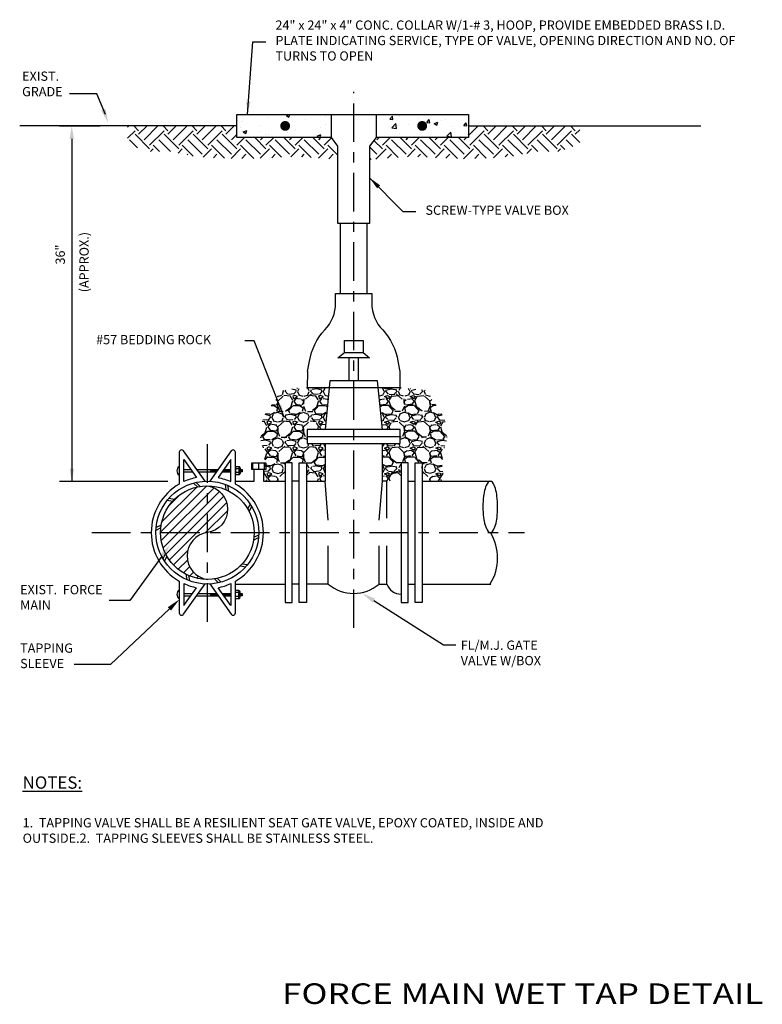
# Model space of a CAD drawing. Units: inches. Extents: x 13.74 to 20.96, y 2.29 to 11.87.
import ezdxf
from ezdxf.enums import TextEntityAlignment as Align

# ---------------------------------------------------------------- set-up
doc = ezdxf.new("R2010")
doc.units = ezdxf.units.IN
doc.header["$LTSCALE"] = 0.5
doc.header["$MEASUREMENT"] = 0
doc.linetypes.add('CENTER2', pattern=[1.125, 0.75, -0.125, 0.125, -0.125])
doc.layers.get('0').update_dxf_attribs({"linetype": 'CONTINUOUS'})
for name, color, linetype in [('CL', 1, 'CENTER2'), ('DIM', 3, 'CONTINUOUS'), ('EARTH', 1, 'CONTINUOUS'), ('EX-PIPE', 211, 'CONTINUOUS'), ('NEW-METAL', 7, 'CONTINUOUS'), ('NEW-MISC', 3, 'CONTINUOUS'), ('NEW-PIPE', 6, 'CONTINUOUS'), ('NEW-REBAR', 4, 'CONTINUOUS'), ('TITLES', 7, 'CONTINUOUS'), ('TX100', 3, 'CONTINUOUS'), ('TX140', 6, 'CONTINUOUS')]:
    doc.layers.add(name, color=color, linetype=linetype)
doc.styles.add('200HN', font='HELVFULL.SHX', dxfattribs={"width": 1.25, "height": 0.2})
doc.styles.add('TX100', font='ROMANS', dxfattribs={"height": 0.09})
doc.styles.add('TX140', font='ROMANS', dxfattribs={"height": 0.12})
doc.dimstyles.new('FWS-1TO1', dxfattribs={"dimtxt": 0.09375, "dimasz": 0.125, "dimexe": 0.09375, "dimexo": 0.09375, "dimgap": 0.09375, "dimtad": 0, "dimdec": 4, "dimzin": 1, "dimdsep": 46, "dimlunit": 4, "dimtxsty": 'TX100', "dimcen": 0.09375, "dimclrd": 7, "dimclre": 7, "dimclrt": 3, "dimadec": 0, "dimazin": 0, "dimtfac": 1, "dimtdec": 4, "dimtofl": 0, "dimtmove": 1, "dimatfit": 3, "dimfxl": 1, "dimfrac": 2, "dimtolj": 1, "dimtzin": 0, "dimarcsym": 0})
pattern_1 = [(45, (2.27793, 0.7454), (3e-17, 0.2828427), [0.2, -0.2]), (45, (2.2249, 0.79844), (3e-17, 0.2828427), [0.2, -0.2]), (45, (2.17186, 0.85147), (3e-17, 0.2828427), [0.2, -0.2]), (135, (2.17186, 0.88683), (-0.2828427, 6e-17), [0.2, -0.2]), (135, (2.2249, 0.93986), (-0.2828427, 6e-17), [0.2, -0.2]), (135, (2.27793, 0.9929), (-0.2828427, 6e-17), [0.2, -0.2])]

# ---------------------------------------------------------------- blocks, each defined once
blk = doc.blocks.new('*X0')
at = {"color": 0}
for p, q in [((2.8892, 6.1596), (3.3404, 6.6108)), ((2.896, 6.078), (3.4093, 6.5913)), ((2.9012, 6.2599), (3.2401, 6.5988)), ((2.9141, 6.0077), (3.4627, 6.5563)), ((2.9408, 5.946), (3.5039, 6.5091)), ((2.9753, 6.4225), (3.0775, 6.5247)), ((2.9744, 5.8913), (3.5318, 6.4486)), ((3.3242, 6.1526), (3.5408, 6.3692)), ((3.0145, 5.8429), (3.1522, 5.9806)), ((3.0606, 5.8007), (3.1497, 5.8897)), ((3.113, 5.7646), (3.1719, 5.8236)), ((3.1721, 5.7354), (3.2085, 5.7718)), ((3.2391, 5.7139), (3.2574, 5.7323)), ((3.3161, 5.7025), (3.3199, 5.7064))]:
    blk.add_line(p, q, dxfattribs=at)

msp = doc.modelspace()

# ---------------------------------------------------------------- hatches: boundary and pattern name
at = {"layer": 'EARTH'}
h = msp.add_hatch(dxfattribs=at)
h.set_pattern_fill('EARTH', color=256, scale=0.8, angle=45, style=0)
h.set_pattern_definition(pattern_1)
h.paths.add_polyline_path([(15.8543, 10.7197), (15.8543, 10.8322), (14.7928, 10.8322), (14.7928, 10.6531), (15.0021, 10.5834), (15.2114, 10.5834), (15.4556, 10.5346), (15.6858, 10.5207), (15.9439, 10.5137), (16.1323, 10.5207), (16.2718, 10.5276), (16.4602, 10.5346), (16.8352, 10.5058), (16.8352, 10.6363), (16.7727, 10.7197)])
h = msp.add_hatch(dxfattribs=at)
h.set_pattern_fill('EARTH', color=256, scale=0.8, angle=45, style=0)
h.set_pattern_definition(pattern_1)
h.paths.add_polyline_path([(19.1867, 10.8322), (18.1043, 10.8322), (18.1043, 10.7197), (17.2068, 10.7197), (17.1443, 10.6363), (17.1443, 10.5058), (17.5193, 10.5346), (17.7077, 10.5276), (17.8472, 10.5207), (18.0356, 10.5137), (18.2937, 10.5207), (18.5239, 10.5346), (18.7681, 10.5834), (18.9774, 10.5834), (19.1867, 10.6531)])
h = msp.add_hatch(dxfattribs=at)
h.set_pattern_fill('GRAVEL', color=256, scale=0.25, style=0)
h.set_pattern_definition([(228.0128, (0.18, 0.25), (-1.999999558, -2.250000335), [0.033634, -3.329772]), (184.9697, (0.1575, 0.225), (3.000000263, 0.249997827), [0.057717, -5.7139812]), (132.5104, (0.1, 0.22), (2.49999768, -2.750002168), [0.040697, -4.029008]), (267.2737, (0.0025, 0.1575), (0.2499990044, 5.000000074), [0.0525595, -5.2033895]), (292.8337, (0, 0.105), (-1.250002476, 2.999999103), [0.0515388, -5.1023433]), (357.2737, (0.02, 0.0575), (-5.000000074, 0.2499990044), [0.0525595, -5.2033895]), (37.6942, (0.0725, 0.055), (-3.2500018364, -2.4999976013), [0.0695072, -6.8812122]), (72.2553, (0.1275, 0.0975), (1.7500026907, 5.499999058), [0.065622, -6.4965803]), (121.4296, (0.1475, 0.16), (-2.0000020585, 3.249998759), [0.0527375, -5.2210183]), (175.2364, (0.12, 0.205), (2.750000237, -0.249997883), [0.060208, -2.9501907]), (222.3974, (0.06, 0.21), (-3.0000018378, -2.7499980205), [0.077862, -7.7083438]), (138.8141, (0.25, 0.155), (-1.750000737, 1.499999328), [0.0265753, -2.630961]), (171.4692, (0.23, 0.1725), (3.249999571, -0.5000019775), [0.0505593, -5.0053778]), (225, (0.18, 0.18), (-3e-17, -0.25), [0.0353552, -0.318198]), (203.1986, (0.1625, 0.21), (1.24999993, 0.50000033), [0.0190395, -1.8849038]), (291.8014, (0.145, 0.2025), (-0.24999998, 0.75000007), [0.0269257, -1.3193655]), (30.9638, (0.155, 0.1775), (0.74999951, 0.50000062), [0.0437323, -1.4140058]), (161.5651, (0.1925, 0.2), (0.5000001, -0.2499996), [0.0316228, -0.7589468]), (16.3895, (0, 0.2025), (2.50000055, 0.749998177), [0.0443, -4.3857112]), (70.3462, (0.0425, 0.215), (-0.999998812, -2.750000534), [0.0371652, -3.679352]), (293.1986, (0.1925, 0.25), (-0.50000033, 1.24999993), [0.0380788, -1.8658645]), (343.6105, (0.2075, 0.215), (-2.50000055, 0.749998177), [0.0443, -4.3857112]), (339.444, (0, 0.0475), (-1.25000046, 0.499999), [0.04272, -2.093281]), (294.7751, (0.04, 0.0325), (-1.249998047, 2.750000855), [0.0357945, -3.5436607]), (66.8014, (0.195, 0), (0.50000033, 1.24999993), [0.0380788, -1.8658645]), (17.354, (0.21, 0.035), (-3.250000505, -0.999998626), [0.0419078, -4.148856]), (69.444, (0.0725, 0), (-0.499999, -1.25000046), [0.02136, -2.114641]), (101.3099, (0.18, 0), (-0.24999941, 1.00000019), [0.0127475, -1.2620072]), (165.9638, (0.1775, 0.0125), (0.75000014, -0.24999951), [0.0515388, -0.9792375]), (186.009, (0.1275, 0.025), (2.499999938, 0.249999829), [0.0477625, -4.7284808]), (303.6901, (0.155, 0.155), (-0.25000033, 0.4999999), [0.0360555, -0.8653323]), (353.1572, (0.175, 0.125), (4.2499998414, -0.5000019995), [0.0629485, -6.2318907]), (60.9454, (0.2375, 0.1175), (-1.000000007, -1.750000096), [0.025739, -2.5481685]), (90, (0.25, 0.14), (-0.25, 0.25), [0.015, -0.235]), (120.2564, (0.1225, 0.0325), (0.999998722, -1.750000614), [0.034731, -3.43838]), (48.0128, (0.105, 0.0625), (1.999999558, 2.250000335), [0.067268, -3.296138]), (0, (0.15, 0.1125), (0.25, 0.25), [0.065, -0.185]), (325.3048, (0.215, 0.1125), (-2.499998565, 1.750002152), [0.0395285, -3.9133185]), (254.0546, (0.2475, 0.09), (-0.24999997, -1.00000003), [0.0364005, -1.783627]), (207.646, (0.2375, 0.055), (-4.749998952, -2.500001928), [0.0592662, -5.8673685]), (175.4261, (0.185, 0.0275), (-3.2500001396, 0.2499987003), [0.0626997, -6.2072685])])
h.paths.add_polyline_path([(16.749, 8.2892), (16.539, 8.2892), (16.2856, 8.2638), (16.1103, 7.9964), (16.0725, 7.86), (16.0928, 7.7497), (16.1161, 7.6829), (16.1325, 7.556), (16.1129, 7.3793), (16.325, 7.3845), (16.3276, 7.5638), (16.5295, 7.5574), (16.5305, 7.3767), (16.7114, 7.3793), (16.7114, 7.7467), (16.539, 7.7467), (16.539, 7.8914), (16.7114, 7.883)])
h = msp.add_hatch(dxfattribs=at)
h.set_pattern_fill('GRAVEL', color=256, scale=0.25, style=0)
h.set_pattern_definition([(311.9872, (33.799531, 0.25), (1.999999558, -2.250000335), [0.033634, -3.329772]), (355.0303, (33.822031, 0.225), (-3.000000263, 0.249997827), [0.057717, -5.7139812]), (47.4896, (33.879531, 0.22), (-2.49999768, -2.750002168), [0.040697, -4.029008]), (272.7263, (33.977031, 0.1575), (-0.2499990044, 5.000000074), [0.0525595, -5.2033895]), (247.1663, (33.979531, 0.105), (1.250002476, 2.999999103), [0.0515388, -5.1023433]), (182.7263, (33.959531, 0.0575), (5.000000074, 0.2499990044), [0.0525595, -5.2033895]), (142.3058, (33.907031, 0.055), (3.2500018364, -2.4999976013), [0.0695072, -6.8812122]), (107.7447, (33.852031, 0.0975), (-1.7500026907, 5.499999058), [0.065622, -6.4965803]), (58.5704, (33.832031, 0.16), (2.0000020585, 3.249998759), [0.0527375, -5.2210183]), (4.7636, (33.859531, 0.205), (-2.750000237, -0.249997883), [0.060208, -2.9501907]), (317.6026, (33.9195314, 0.21), (3.0000018378, -2.7499980205), [0.077862, -7.7083438]), (41.1859, (33.729531, 0.155), (1.750000737, 1.499999328), [0.0265753, -2.630961]), (8.5308, (33.749531, 0.1725), (-3.249999571, -0.5000019775), [0.0505592, -5.0053777]), (315, (33.79953, 0.18), (3e-17, -0.25), [0.0353552, -0.318198]), (336.8014, (33.81703, 0.21), (-1.24999993, 0.50000033), [0.0190395, -1.8849038]), (248.1986, (33.83453, 0.2025), (0.24999998, 0.75000007), [0.0269257, -1.3193655]), (149.0362, (33.82453, 0.1775), (-0.74999951, 0.50000062), [0.0437322, -1.4140058]), (18.4349, (33.78703, 0.2), (-0.5000001, -0.2499996), [0.0316228, -0.7589468]), (163.6105, (33.979531, 0.2025), (-2.50000055, 0.749998177), [0.0443, -4.3857112]), (109.6538, (33.937031, 0.215), (0.999998812, -2.750000534), [0.0371652, -3.679352]), (246.8014, (33.78703, 0.25), (0.50000033, 1.24999993), [0.0380788, -1.8658645]), (196.3895, (33.772031, 0.215), (2.50000055, 0.749998177), [0.0443, -4.3857112]), (200.556, (33.97953, 0.0475), (1.25000046, 0.499999), [0.04272, -2.093281]), (245.2249, (33.939531, 0.0325), (1.249998047, 2.750000855), [0.0357945, -3.5436607]), (113.1986, (33.78453, 0), (-0.50000033, 1.24999993), [0.0380788, -1.8658645]), (162.646, (33.769531, 0.035), (3.250000505, -0.999998626), [0.0419077, -4.148856]), (110.556, (33.90703, 0), (0.499999, -1.25000046), [0.02136, -2.114641]), (78.6901, (33.79953, 0), (0.24999941, 1.00000019), [0.0127475, -1.2620072]), (14.0362, (33.80203, 0.0125), (-0.75000014, -0.24999951), [0.0515388, -0.9792375]), (353.991, (33.852031, 0.025), (-2.499999938, 0.249999829), [0.0477625, -4.7284808]), (236.3099, (33.82453, 0.155), (0.25000033, 0.4999999), [0.0360555, -0.8653323]), (186.8428, (33.804531, 0.125), (-4.2499998414, -0.5000019995), [0.0629485, -6.2318907]), (119.0546, (33.742031, 0.1175), (1.000000007, -1.750000096), [0.025739, -2.5481685]), (90, (33.72953, 0.14), (0.25, 0.25), [0.015, -0.235]), (59.7436, (33.857031, 0.0325), (-0.999998722, -1.750000614), [0.034731, -3.43838]), (131.9872, (33.874531, 0.0625), (-1.999999558, 2.250000335), [0.067268, -3.296138]), (180, (33.82953, 0.1125), (-0.25, 0.25), [0.065, -0.185]), (214.6952, (33.764531, 0.1125), (2.499998565, 1.750002152), [0.0395285, -3.9133185]), (285.9454, (33.73203, 0.09), (0.24999997, -1.00000003), [0.0364005, -1.783627]), (332.354, (33.742031, 0.055), (4.749998952, -2.500001928), [0.0592662, -5.8673685]), (4.5739, (33.794531, 0.0275), (3.2500001396, 0.2499987003), [0.0626997, -6.2072685])])
h.paths.add_polyline_path([(17.2306, 8.2892), (17.4405, 8.2892), (17.694, 8.2638), (17.8693, 7.9964), (17.907, 7.86), (17.8867, 7.7497), (17.8635, 7.6829), (17.8471, 7.556), (17.8667, 7.3793), (17.6545, 7.3845), (17.652, 7.5638), (17.45, 7.5574), (17.4491, 7.3767), (17.2682, 7.3793), (17.2682, 7.7467), (17.4405, 7.7467), (17.4405, 7.8914), (17.2682, 7.883)])

# ---------------------------------------------------------------- linework, layer by layer
at = {"layer": 'CL'}
for p, q in [((16.9898, 5.952), (16.9898, 11.1641)), ((15.5674, 6.0131), (15.5674, 7.7456)), ((14.445, 6.8793), (18.6486, 6.8793))]:
    msp.add_line(p, q, dxfattribs=at)
at = {"layer": 'DIM'}
msp.add_point((14.2502, 10.8322), dxfattribs=at)
at = {"layer": 'EARTH', "color": 1}
for p, q in [((16.1666, 10.9172), (16.1666, 10.9172)), ((16.336, 10.9357), (16.3593, 10.9447)), ((16.336, 10.9357), (16.3609, 10.919)), ((16.3609, 10.9189), (16.3695, 10.9447)), ((16.7119, 10.9206), (16.7119, 10.9206)), ((17.3415, 10.8983), (17.3656, 10.9271)), ((17.3489, 10.9186), (17.3489, 10.9186)), ((17.3714, 10.8957), (17.3656, 10.927)), ((17.4387, 10.9227), (17.4387, 10.9227)), ((18, 10.9362), (18, 10.9362)), ((15.9069, 10.8797), (15.9069, 10.8797)), ((16.0816, 10.8376), (16.0816, 10.8376)), ((16.3974, 10.8792), (16.3974, 10.8792)), ((16.5226, 10.8956), (16.5226, 10.8956)), ((16.6698, 10.818), (16.6698, 10.818)), ((16.7138, 10.8458), (16.7138, 10.8458)), ((17.3415, 10.8983), (17.3714, 10.8957)), ((17.3618, 10.8159), (17.4007, 10.8565)), ((17.4063, 10.809), (17.4007, 10.8565)), ((17.4168, 10.8361), (17.4168, 10.8361)), ((17.5265, 10.8479), (17.5265, 10.8479)), ((17.6158, 10.9073), (17.6158, 10.9073)), ((17.6517, 10.8644), (17.6517, 10.8644)), ((17.7002, 10.867), (17.7243, 10.8957)), ((17.7002, 10.867), (17.73, 10.8643)), ((17.7084, 10.8862), (17.7084, 10.8862)), ((17.73, 10.8643), (17.7243, 10.8957)), ((17.7731, 10.8556), (17.8082, 10.8691)), ((17.7731, 10.8556), (17.798, 10.8389)), ((17.798, 10.8389), (17.8082, 10.8691)), ((17.841, 10.8893), (17.841, 10.8893)), ((17.8827, 10.896), (17.8827, 10.896)), ((17.9491, 10.8289), (17.9491, 10.8289)), ((18.0588, 10.8356), (18.0829, 10.8643)), ((18.0588, 10.8356), (18.0887, 10.833)), ((18.0887, 10.833), (18.0829, 10.8643)), ((15.8923, 10.8127), (15.8923, 10.8127)), ((15.9159, 10.7745), (15.9509, 10.7879)), ((15.9159, 10.7745), (15.9408, 10.7577)), ((15.9408, 10.7577), (15.9509, 10.7879)), ((16.0764, 10.7767), (16.0764, 10.7767)), ((16.1306, 10.7457), (16.1306, 10.7457)), ((16.1605, 10.7507), (16.1605, 10.7507)), ((16.3433, 10.7654), (16.3433, 10.7654)), ((16.4172, 10.786), (16.4172, 10.786)), ((16.4222, 10.7957), (16.4222, 10.7957)), ((17.3618, 10.8159), (17.4063, 10.809)), ((17.4327, 10.7562), (17.4327, 10.7562)), ((17.6923, 10.7937), (17.6923, 10.7937)), ((17.8954, 10.7331), (17.9344, 10.7737)), ((17.9399, 10.7262), (17.9344, 10.7737)), ((18.0253, 10.7337), (18.0253, 10.7337))]:
    msp.add_line(p, q, dxfattribs=at)
at = {"layer": 'EARTH', "color": 5}
for p, q in [((16.5804, 10.7234), (16.5804, 10.7234)), ((17.2107, 10.8063), (17.2107, 10.8063)), ((17.4109, 10.7203), (17.4109, 10.7203))]:
    msp.add_line(p, q, dxfattribs=at)
at = {"layer": 'EARTH'}
for p, q in [((16.6102, 10.7541), (16.6102, 10.7541)), ((16.6345, 10.7344), (16.6695, 10.7479)), ((16.6345, 10.7344), (16.6564, 10.7197)), ((16.66, 10.7197), (16.6695, 10.7478)), ((17.8954, 10.7331), (17.9399, 10.7262))]:
    msp.add_line(p, q, dxfattribs=at)
at = {"layer": 'EX-PIPE'}
for p, q in [((15.4712, 7.3236), (15.4336, 7.3611)), ((15.4983, 7.3286), (15.4594, 7.3675)), ((15.7507, 7.2953), (15.7424, 7.3477)), ((15.7756, 7.2834), (15.7669, 7.3378)), ((15.2284, 7.1822), (15.176, 7.1905)), ((15.2474, 7.2022), (15.193, 7.2108)), ((15.9602, 7.1082), (15.9843, 7.1554)), ((15.9733, 7.0839), (15.9983, 7.133)), ((15.1152, 6.9251), (15.0679, 6.901)), ((15.1188, 6.9524), (15.0697, 6.9274)), ((16.016, 6.8063), (16.0651, 6.8312)), ((16.0197, 6.8336), (16.0669, 6.8577)), ((15.8874, 6.5565), (15.9418, 6.5479)), ((15.9064, 6.5765), (15.9588, 6.5682)), ((15.3593, 6.4752), (15.3679, 6.4209)), ((15.3842, 6.4634), (15.3925, 6.4109)), ((15.6365, 6.4301), (15.6755, 6.3912)), ((15.6637, 6.4351), (15.7012, 6.3976))]:
    msp.add_line(p, q, dxfattribs=at)
at = {"layer": 'EX-PIPE', "color": 7}
for p, q in [((15.1615, 6.6748), (15.1365, 6.6257)), ((15.1747, 6.6505), (15.1506, 6.6032))]:
    msp.add_line(p, q, dxfattribs=at)
at = {"layer": 'EX-PIPE'}
msp.add_lwpolyline([(15.5674, 7.3339, -0.86887), (15.5674, 6.8793, 0.86887), (15.5674, 6.4248, 0.86887)], format="xyb", dxfattribs=at)
for radius in [0.5, 0.4545]:
    msp.add_circle((15.5674, 6.8793), radius, dxfattribs=at)
at = {"layer": 'NEW-METAL'}
for p, q in [((16.7727, 10.7197), (16.7727, 10.9447)), ((16.7727, 10.9447), (17.2068, 10.9447)), ((17.2068, 10.9447), (17.2068, 10.7197)), ((16.8352, 10.6363), (16.7727, 10.7197)), ((16.8352, 9.8857), (16.8352, 10.6363)), ((17.2068, 10.7197), (17.1443, 10.6363)), ((17.1443, 10.6363), (17.1443, 9.8857)), ((17.1443, 9.8857), (16.8352, 9.8857)), ((16.8602, 9.2044), (16.8602, 9.8857)), ((17.1193, 9.2044), (17.1193, 9.8857)), ((16.5405, 8.4464), (16.539, 8.2867)), ((17.439, 8.4464), (17.439, 8.2867)), ((17.439, 8.2867), (16.539, 8.2867))]:
    msp.add_line(p, q, dxfattribs=at)
msp.add_lwpolyline([(16.5405, 8.4464), (16.5605, 8.5457, -0.149033), (16.7082, 8.8504, 0.201986), (16.8132, 9.1103), (16.8144, 9.2044), (17.1652, 9.2044), (17.1663, 9.1103, 0.201986), (17.2714, 8.8504, -0.149033), (17.419, 8.5457), (17.439, 8.4464)], format="xyb", dxfattribs=at)
at = {"layer": 'NEW-MISC'}
for p, q in [((15.8543, 10.7197), (15.8543, 10.9447)), ((15.8543, 10.9447), (16.7727, 10.9447)), ((17.2068, 10.9447), (18.1043, 10.9447)), ((18.1043, 10.9447), (18.1043, 10.7197)), ((15.8543, 10.8322), (13.7438, 10.8322)), ((18.1043, 10.8322), (20.3619, 10.8322)), ((18.1043, 10.751), (18.1052, 10.7519)), ((16.7727, 10.7197), (15.8543, 10.7197)), ((18.1043, 10.7197), (17.2068, 10.7197))]:
    msp.add_line(p, q, dxfattribs=at)
at = {"layer": 'NEW-PIPE'}
for p, q in [((16.8989, 8.6305), (17.0807, 8.6305)), ((16.9443, 8.3556), (16.9443, 8.5775)), ((17.0352, 8.3556), (17.0352, 8.5775)), ((16.7114, 7.7467), (16.7114, 7.3793)), ((15.3401, 7.493), (15.4082, 7.493)), ((15.3401, 7.4702), (15.4243, 7.4702)), ((15.4639, 7.493), (15.671, 7.493)), ((15.4799, 7.4702), (15.6549, 7.4702)), ((15.6015, 7.493), (15.5977, 7.4702)), ((15.6091, 7.493), (15.6053, 7.4702)), ((15.6167, 7.493), (15.6129, 7.4702)), ((15.6242, 7.493), (15.6204, 7.4702)), ((15.6318, 7.493), (15.628, 7.4702)), ((15.6394, 7.493), (15.6356, 7.4702)), ((15.647, 7.493), (15.6432, 7.4702)), ((15.6545, 7.493), (15.6508, 7.4702)), ((15.6621, 7.493), (15.6594, 7.4766)), ((15.7106, 7.4702), (15.7947, 7.4702)), ((15.7215, 7.4857), (15.7189, 7.4702)), ((15.7303, 7.493), (15.7265, 7.4702)), ((15.7267, 7.493), (15.7947, 7.493)), ((15.7379, 7.493), (15.7341, 7.4702)), ((15.7454, 7.493), (15.7417, 7.4702)), ((15.753, 7.493), (15.7492, 7.4702)), ((15.7606, 7.493), (15.7568, 7.4702)), ((15.7682, 7.493), (15.7644, 7.4702)), ((15.7758, 7.493), (15.772, 7.4702)), ((15.7833, 7.493), (15.7795, 7.4702)), ((15.7909, 7.493), (15.7871, 7.4702)), ((15.8401, 7.5195), (15.8401, 7.4437)), ((15.8742, 7.5005), (15.8401, 7.5005)), ((15.8742, 7.5195), (15.8742, 7.4437)), ((15.8742, 7.5195), (15.8742, 7.5081)), ((15.8856, 7.5081), (15.8856, 7.4551)), ((15.8894, 7.493), (15.8856, 7.4702)), ((15.897, 7.493), (15.8932, 7.4702)), ((15.9045, 7.493), (15.9008, 7.4702)), ((16.0106, 7.493), (16.0106, 7.5574)), ((16.0674, 7.493), (16.0674, 7.5574)), ((16.1242, 7.493), (16.1242, 7.5574)), ((15.8742, 7.4627), (15.8401, 7.4627)), ((16.4614, 7.3793), (16.3932, 7.3793)), ((16.5295, 7.3793), (16.7114, 7.3793)), ((16.7426, 6.9996), (16.7114, 7.3793)), ((17.2369, 6.9996), (17.2682, 7.3793)), ((17.312, 7.0207), (17.312, 7.3793)), ((17.5182, 7.3793), (17.5864, 7.3793)), ((17.6545, 7.3793), (18.3214, 7.3793)), ((16.7426, 6.3793), (16.7426, 6.7505)), ((17.2369, 6.3793), (17.2369, 6.7505)), ((17.312, 6.3793), (17.312, 6.7505)), ((15.3401, 6.3835), (15.3401, 6.1697)), ((15.3401, 6.1697), (15.4635, 6.3439)), ((15.8401, 6.3793), (16.325, 6.3793)), ((15.8401, 6.3793), (16.325, 6.3793)), ((16.4614, 6.3793), (16.3932, 6.3793)), ((16.5295, 6.3803), (16.7426, 6.3803)), ((17.5182, 6.3793), (17.5864, 6.3793)), ((17.6545, 6.3793), (18.3214, 6.3793)), ((15.3401, 6.2884), (15.4243, 6.2884)), ((15.3401, 6.2657), (15.4082, 6.2657)), ((15.4639, 6.2657), (15.671, 6.2657)), ((15.4799, 6.2884), (15.6549, 6.2884)), ((15.6015, 6.2657), (15.5977, 6.2884)), ((15.6091, 6.2657), (15.6053, 6.2884)), ((15.6167, 6.2657), (15.6129, 6.2884)), ((15.6242, 6.2657), (15.6204, 6.2884)), ((15.6318, 6.2657), (15.628, 6.2884)), ((15.6394, 6.2657), (15.6356, 6.2884)), ((15.647, 6.2657), (15.6432, 6.2884)), ((15.6545, 6.2657), (15.6508, 6.2884)), ((15.6621, 6.2657), (15.6594, 6.2821)), ((15.7106, 6.2884), (15.7947, 6.2884)), ((15.7215, 6.273), (15.7189, 6.2884)), ((15.7303, 6.2657), (15.7265, 6.2884)), ((15.7267, 6.2657), (15.7947, 6.2657)), ((15.7379, 6.2657), (15.7341, 6.2884)), ((15.7454, 6.2657), (15.7417, 6.2884)), ((15.753, 6.2657), (15.7492, 6.2884)), ((15.7606, 6.2657), (15.7568, 6.2884)), ((15.7682, 6.2657), (15.7644, 6.2884)), ((15.7758, 6.2657), (15.772, 6.2884)), ((15.7833, 6.2657), (15.7795, 6.2884)), ((15.7909, 6.2657), (15.7871, 6.2884)), ((15.8401, 6.2392), (15.8401, 6.3149)), ((15.8742, 6.296), (15.8401, 6.296)), ((15.8742, 6.2581), (15.8401, 6.2581)), ((15.8742, 6.2392), (15.8742, 6.3149)), ((15.8742, 6.2392), (15.8742, 6.2505)), ((15.8856, 6.2505), (15.8856, 6.3036)), ((15.8894, 6.2657), (15.8856, 6.2884)), ((15.897, 6.2657), (15.8932, 6.2884)), ((15.9045, 6.2657), (15.9008, 6.2884))]:
    msp.add_line(p, q, dxfattribs=at)
for points in [[(16.8352, 8.5775), (16.8989, 8.6305), (16.8989, 8.748), (17.0807, 8.748), (17.0807, 8.6305), (17.1443, 8.5775)], [(17.4405, 7.883), (16.539, 7.883), (16.539, 7.7467), (17.4405, 7.7467)], [(16.1356, 7.493), (15.9992, 7.493), (15.9992, 7.5574), (16.1356, 7.5574)], [(16.3932, 6.2013), (16.3932, 7.5574), (16.325, 7.5574), (16.325, 6.2013)], [(16.5295, 7.5574), (16.5295, 6.2013), (16.4614, 6.2013), (16.4614, 7.5574)], [(17.45, 7.5574), (17.45, 6.2013), (17.5182, 6.2013), (17.5182, 7.5574)], [(17.5864, 6.2013), (17.5864, 7.5574), (17.6545, 7.5574), (17.6545, 6.2013)]]:
    msp.add_lwpolyline(points, close=True, dxfattribs=at)
for points in [[(17.2682, 7.883), (17.2227, 8.3556), (16.7568, 8.3556), (16.7114, 7.883)], [(16.539, 7.8149), (17.4405, 7.8149)], [(15.8401, 7.3793), (16.022, 7.3793), (16.022, 7.493)], [(15.8856, 7.493), (15.9045, 7.493), (15.9045, 7.4702), (15.8856, 7.4702)], [(16.1129, 7.493), (16.1129, 7.3793), (16.325, 7.3793)], [(15.8856, 6.2884), (15.9045, 6.2884), (15.9045, 6.2657), (15.8856, 6.2657)]]:
    msp.add_lwpolyline(points, dxfattribs=at)
for points in [[(15.5447, 7.3788), (15.336, 7.6736, 0.731194), (15.2947, 7.6604), (15.2947, 7.3517, 0.57735), (15.2947, 6.407), (15.2947, 6.0982, 0.731194), (15.336, 6.0851), (15.5447, 6.3799)], [(15.5901, 6.3799), (15.7989, 6.0851, 0.731194), (15.8401, 6.0982), (15.8401, 6.407, 0.57735), (15.8401, 7.3517), (15.8401, 7.6604, 0.731194), (15.7989, 7.6736), (15.5901, 7.3788)], [(17.45, 7.4775, 0.319441), (17.312, 7.3793), (17.2682, 7.3793), (17.2682, 7.7467)], [(15.8401, 7.4437), (15.8742, 7.4437, 1.219804), (15.8742, 7.4627, 0.605159), (15.8742, 7.5005, 1.219804), (15.8742, 7.5195), (15.8401, 7.5195)], [(16.7426, 6.3793, 0.367816), (17.2369, 6.3793), (17.312, 6.3793)], [(17.312, 6.3793, 0.319441), (17.45, 6.2812)], [(15.8401, 6.2392), (15.8742, 6.2392, 1.219804), (15.8742, 6.2581, 0.605159), (15.8742, 6.296, 1.219804), (15.8742, 6.3149), (15.8401, 6.3149)]]:
    msp.add_lwpolyline(points, format="xyb", dxfattribs=at)
for points in [[(15.3401, 7.589), (15.4635, 7.4148, 0.059598), (15.3401, 7.3752)], [(15.7947, 7.3752), (15.7947, 7.589), (15.6713, 7.4148, -0.059598)], [(18.3167, 7.3798, 0.246686), (18.2955, 7.3686, 0.081512), (18.2664, 7.3064, 0.04011), (18.2517, 7.2323, 0.029429), (18.2459, 7.1296, 0.029429), (18.2522, 7.0269, 0.04011), (18.2673, 6.9529, 0.081512), (18.2967, 6.8908, 0.246686), (18.3179, 6.8798, 0.246686), (18.339, 6.8909, 0.081512), (18.3682, 6.9531, 0.04011), (18.3829, 7.0272, 0.029429), (18.3887, 7.1299, 0.029429), (18.3824, 7.2326, 0.04011), (18.3673, 7.3067, 0.081512), (18.3379, 7.3687, 0.246686)], [(15.7947, 6.3835), (15.7947, 6.1697), (15.6713, 6.3439, 0.059598)]]:
    msp.add_lwpolyline(points, format="xyb", close=True, dxfattribs=at)
for centre, radius, start, end in [((15.325, 7.4797), 0.0531, 124.82449, 235.17551), ((17.9151, 6.6308), 0.4736, 327.99803, 31.7217), ((15.325, 6.279), 0.0531, 124.82449, 235.17551), ((15.5674, 6.8793), 0.5455, 245.37568, 259.01841)]:
    msp.add_arc(centre, radius, start, end, dxfattribs=at)
at = {"layer": 'NEW-REBAR', "color": 1, "const_width": 0.0478}
for points in [[(16.3478, 10.833, -1), (16.3, 10.833, -1)], [(17.6317, 10.833, 1), (17.6795, 10.833, 1)]]:
    msp.add_lwpolyline(points, format="xyb", close=True, dxfattribs=at)
at = {"layer": 'TX100', "color": 7}
for p, q in [((14.4945, 11.1463), (14.2283, 11.1463)), ((14.5781, 10.9423), (14.4945, 11.1463)), ((14.2502, 10.7072), (14.2502, 7.3764)), ((15.183, 7.3764), (14.1316, 7.3764)), ((15.1276, 6.6537), (14.813, 6.2193)), ((14.813, 6.2193), (14.6143, 6.2193)), ((15.1988, 6.1378), (14.6267, 5.596)), ((17.1852, 6.2182), (17.8625, 5.7881)), ((17.8625, 5.7881), (17.9816, 5.7881)), ((14.6267, 5.596), (14.2741, 5.596))]:
    msp.add_line(p, q, dxfattribs=at)
at = {"layer": 'TX100', "color": 5}
msp.add_line((14.1316, 10.8322), (14.525, 10.8322), dxfattribs=at)
at = {"layer": 'TX100', "color": 7}
for points in [[(14.5773, 10.9987), (14.5352, 10.9828), (14.6039, 10.8645)], [(14.2294, 10.7072), (14.271, 10.7072), (14.2502, 10.8322)], [(14.2294, 7.5014), (14.271, 7.5014), (14.2502, 7.3764)], [(15.1094, 6.6669), (15.1458, 6.6405), (15.2068, 6.7631)], [(15.1833, 6.1541), (15.2142, 6.1214), (15.2968, 6.2306)], [(17.1731, 6.1992), (17.1972, 6.2372), (17.0712, 6.2906)]]:
    msp.add_solid(points, dxfattribs=at)

# ---------------------------------------------------------------- block references
at = {"layer": 'EX-PIPE'}
msp.add_blockref('*X0', (12.2237, 0.7231), dxfattribs=at)

# ---------------------------------------------------------------- texts
at = {"layer": 'EARTH', "color": 3, "insert": (14.4865, 8.7437), "char_height": 0.09, "attachment_point": 4, "style": 'TX100'}
msp.add_mtext('#57 BEDDING ROCK', dxfattribs=at)
at = {"layer": 'NEW-MISC', "insert": (16.2293, 11.6514), "char_height": 0.09, "width": 4.578408, "attachment_point": 4, "style": 'TX100'}
msp.add_mtext('24" x 24" x 4" CONC. COLLAR W/1-# 3, HOOP, PROVIDE EMBEDDED BRASS I.D. PLATE INDICATING SERVICE, TYPE OF VALVE, OPENING DIRECTION AND NO. OF TURNS TO OPEN', dxfattribs=at)
at = {"layer": 'TITLES', "style": '200HN', "width": 1.25}
msp.add_text('FORCE MAIN WET TAP DETAIL', height=0.2, dxfattribs=at).set_placement((18.6321, 2.3712), align=Align.MIDDLE)
at = {"layer": 'TX100', "style": 'TX100'}
for s, p in [('(APPROX.)', (14.4146, 9.2154)), ('36"', (14.1827, 9.4854))]:
    msp.add_text(s, height=0.09, rotation=90, dxfattribs=at).set_placement(p)
at = {"layer": 'TX100', "char_height": 0.09, "style": 'TX100'}
for s, insert, width, attachment_point in [('EXIST.  GRADE', (13.767, 11.3613), 0.407143, 1), ('SCREW-TYPE VALVE BOX', (17.6873, 10.0019), 3, 4), ('EXIST.  FORCE MAIN', (13.748, 6.3696), 0.879348, 1), ('TAPPING  SLEEVE', (13.748, 5.8015), 0.527143, 1), ('FL/M.J. GATE VALVE W/BOX', (18.03, 5.8299), 1.0843, 1), ('1.  TAPPING VALVE SHALL BE A RESILIENT SEAT GATE VALVE, EPOXY COATED, INSIDE AND OUTSIDE.\\P\\P2.  TAPPING SLEEVES SHALL BE STAINLESS STEEL.', (13.7725, 4.1035), 5.1257, 1)]:
    msp.add_mtext(s, dxfattribs=dict(at, insert=insert, width=width, attachment_point=attachment_point))
at = {"layer": 'TX140', "insert": (13.7725, 4.5095), "char_height": 0.12, "width": 0.4629, "attachment_point": 1, "style": 'TX140'}
msp.add_mtext('{\\LNOTES:}', dxfattribs=at)

# ---------------------------------------------------------------- leaders
at = {"layer": 'EARTH', "annotation_type": 0, "has_hookline": 1, "hookline_direction": 1, "text_width": 1.35}
msp.add_leader([(16.3135, 8.0007), (16.0231, 8.7437), (15.9302, 8.7437)], dimstyle='FWS-1TO1', override={"dimgap": 0.09375, "dimtad": 0}, dxfattribs=at)
at = {"layer": 'NEW-MISC', "annotation_type": 0, "has_hookline": 1, "hookline_direction": 0, "text_width": 4.1271}
msp.add_leader([(15.9562, 10.9447), (16.0105, 11.6514), (16.1355, 11.6514)], dimstyle='FWS-1TO1', override={"dimgap": 0.09375, "dimtad": 0}, dxfattribs=at)
at = {"layer": 'TX100', "annotation_type": 0, "has_hookline": 1, "hookline_direction": 0, "text_width": 1.6886}
msp.add_leader([(17.1443, 10.329), (17.4686, 10.0019), (17.5936, 10.0019)], dimstyle='FWS-1TO1', override={"dimgap": 0.09375, "dimtad": 0}, dxfattribs=at)

doc.saveas('drawing.dxf')
